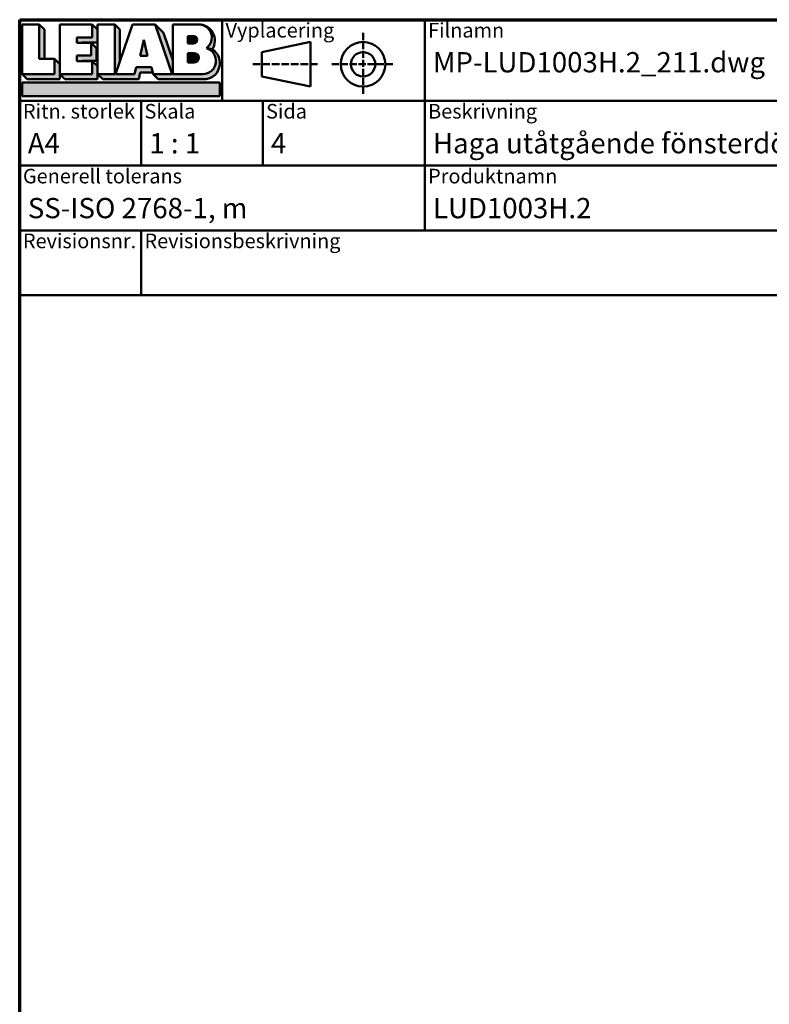
# Model space of a CAD drawing. Units: millimetres. Extents: x 15 to 815, y -287 to 287.
# Drawn here: x 630 to 723, y 165 to 287 of the extents above; entities that cross this region are included whole.
import ezdxf
from ezdxf.enums import TextEntityAlignment as Align

# ---------------------------------------------------------------- set-up
doc = ezdxf.new("R2018")
doc.units = ezdxf.units.MM
doc.linetypes.add('DASHED', pattern=[0.2068, 0.1655, -0.0413])
for name, color, linetype, lineweight in [('Border (ISO)', 8, 'Continuous', 70), ('Hatch (ISO)', 8, 'Continuous', 18), ('Title (ISO)', 8, 'Continuous', 50)]:
    doc.layers.add(name, color=color, linetype=linetype, lineweight=lineweight)
doc.styles.add('Note Text (ISO)', font='tahoma.ttf')
doc.styles.get("Standard").update_dxf_attribs({"font": 'calibri.ttf'})

# ---------------------------------------------------------------- blocks, each defined once
blk = doc.blocks.new('Borders LEIAB A4 Border')
at = {"layer": 'Border (ISO)'}
for p, q in [((14.99999999999995, 287), (200, 287)), ((15, 9.999999999999975), (14.99999999999995, 287))]:
    blk.add_line(p, q, dxfattribs=at)
blk = doc.blocks.new('Title Blocks LEIAB A4 sv2')
at = {"layer": 'Hatch (ISO)'}
for points in [[(20.16179764687418, 199.9152215911035), (20.79979764687418, 199.9152215911035), (20.79979764687418, 203.5292215911035), (20.16179764687418, 204.1672215911035)], [(24.79479764687418, 201.8822215911035), (25.43279764687418, 201.8822215911035), (25.43279764687418, 201.9222215911035), (27.34379764687418, 201.9222215911035), (27.34379764687418, 203.5292215911035), (26.70579764687417, 204.1672215911035), (26.70579764687418, 202.5602215911035), (24.79479764687418, 202.5602215911035)], [(29.46979764687418, 198.0242215911035), (27.34379764687418, 198.0242215911035), (27.98179764687418, 197.3862215911035), (32.43001855572033, 197.3862215911035), (32.62179968850064, 198.2372215911035), (34.14535828930647, 198.2372215911035), (34.00157877965449, 198.8752215911035), (32.11157877965449, 198.8752215911035), (31.91979764687418, 198.0242215911035), (29.55679764687418, 198.0242215911035), (30.10779764687418, 199.6244417847029), (30.10779764687418, 203.5292215911035), (29.46979764687418, 204.1672215911035)], [(24.79479764687418, 199.6322215911036), (25.43279764687418, 199.6322215911036), (25.43279764687418, 199.6722215911035), (27.21379764687418, 199.6722215911035), (27.21379764687418, 201.2442215911035), (26.57579764687419, 201.8822215911035), (26.57579764687419, 200.3102215911035), (24.79479764687418, 200.3102215911035)], [(33.05657877965449, 202.2762215911035), (32.61707877965448, 200.2932215911035), (33.49607877965448, 200.2932215911035)], [(18.03579764687418, 198.0242215911035), (18.67379764687415, 197.3862215911035), (22.68979764687418, 197.3862215911035), (22.68979764687418, 199.2772215911035), (22.05179764687418, 199.9152215911035), (22.05179764687418, 198.0242215911035)], [(22.68979764687417, 198.0242215911035), (23.32779764687415, 197.3862215911035), (27.34379764687418, 197.3862215911035), (27.34379764687418, 198.9942215911036), (26.70579764687417, 199.6322215911036), (26.70579764687417, 198.0242215911035)], [(42.44935991243481, 197.0132215911035), (42.44935991243481, 195.3232215911035), (18.03579764687418, 195.3232215911035), (18.03579764687418, 197.0132215911035)]]:
    blk.add_hatch(color=256, dxfattribs=at).paths.add_polyline_path(points)
h = blk.add_hatch(color=256, dxfattribs=at)
edge = h.paths.add_edge_path()
edge.add_line((34.4411553839964, 204.1672215911035), (36.55635991243481, 198.0242215911035))
edge.add_line((36.55635991243481, 198.0242215911035), (34.19335991243481, 198.0242215911035))
edge.add_line((34.19335991243481, 198.0242215911035), (34.83135991243482, 197.3862215911035))
edge.add_line((34.83135991243482, 197.3862215911035), (40.44335991243481, 197.3862215911035))
edge.add_arc((40.44335991243481, 199.3922215911035), 2.006, 270, 417.7769442907888)
edge.add_line((41.51299269164682, 201.0892548016316), (40.77355450788123, 201.2248519777127))
edge.add_arc((40.33035991243481, 199.6552215911035), 1.631, -90, 74.23265385557198, ccw=False)
edge.add_line((40.33035991243481, 198.0242215911035), (36.64335991243481, 198.0242215911035))
edge.add_line((36.64335991243482, 198.0242215911035), (36.64335991243481, 199.7312063692968))
edge.add_line((36.6433599124348, 199.7312063692968), (35.470269936132, 203.1381070389679))
edge.add_line((35.470269936132, 203.1381070389679), (34.4411553839964, 204.1672215911035))
h = blk.add_hatch(color=256, dxfattribs=at)
edge = h.paths.add_edge_path()
edge.add_line((40.77355450788123, 201.2248519777128), (41.51299269164682, 201.0892548016316))
edge.add_arc((39.82835991243481, 202.1672215911035), 2, 327.3855390956992, 450.0000000000001)
edge.add_arc((39.82835991243481, 202.5442215911035), 1.623, -54.382239832680796, 90.00000000000023, ccw=False)
h = blk.add_hatch(color=256, dxfattribs=at)
edge = h.paths.add_edge_path()
edge.add_line((39.17935991243481, 202.7322215911035), (38.50135991243481, 202.7322215911035))
edge.add_line((38.50135991243481, 202.7322215911035), (38.50135991243481, 201.8032215911035))
edge.add_line((38.50135991243481, 201.8032215911035), (39.1793599124348, 201.8032215911035))
edge.add_arc((39.17935991243481, 202.2677215911035), 0.464500000000001, 270, 450)
h = blk.add_hatch(color=256, dxfattribs=at)
edge = h.paths.add_edge_path()
edge.add_line((38.50135991243481, 200.6002215911035), (38.50135991243481, 199.4592215911035))
edge.add_line((38.50135991243481, 199.4592215911035), (39.28535991243481, 199.4592215911035))
edge.add_arc((39.28535991243481, 200.0297215911035), 0.5704999999999982, 270, 450)
edge.add_line((39.28535991243481, 200.6002215911035), (38.50135991243481, 200.6002215911035))
at = {"layer": 'Title (ISO)'}
for p, q in [((17.74257877965449, 204.7452215911035), (202.7425787796545, 204.7452215911035)), ((17.7425787796545, 170.7452215911035), (17.74257877965449, 204.7452215911035)), ((18.03579764687417, 204.1672215911035), (18.03579764687418, 198.0242215911035)), ((20.16179764687418, 204.1672215911035), (18.03579764687417, 204.1672215911035)), ((20.16179764687418, 199.9152215911035), (20.16179764687418, 204.1672215911035)), ((20.16179764687418, 204.1672215911035), (20.79979764687418, 203.5292215911035)), ((22.68979764687417, 204.1672215911035), (22.68979764687417, 198.0242215911035)), ((26.70579764687417, 204.1672215911035), (22.68979764687417, 204.1672215911035)), ((26.70579764687418, 202.5602215911035), (26.70579764687417, 204.1672215911035)), ((26.70579764687417, 204.1672215911035), (27.34379764687418, 203.5292215911035)), ((27.34379764687418, 204.1672215911035), (29.46979764687418, 204.1672215911035)), ((27.34379764687418, 198.0242215911035), (27.34379764687418, 204.1672215911035)), ((29.46979764687418, 204.1672215911035), (29.46979764687418, 198.0242215911035)), ((29.46979764687418, 204.1672215911035), (30.10779764687418, 203.5292215911035)), ((29.55679764687418, 198.0242215911035), (31.67200217531258, 204.1672215911035)), ((31.67200217531258, 204.1672215911035), (34.4411553839964, 204.1672215911035)), ((34.4411553839964, 204.1672215911035), (36.55635991243481, 198.0242215911035)), ((34.4411553839964, 204.1672215911035), (35.470269936132, 203.1381070389679)), ((36.64335991243481, 204.1672215911035), (39.82835991243481, 204.1672215911035)), ((36.6433599124348, 199.7312063692968), (36.64335991243481, 204.1672215911035)), ((36.6433599124348, 199.7312063692968), (36.64335991243481, 204.1672215911035)), ((36.64335991243481, 204.1672215911035), (39.82835991243481, 204.1672215911035)), ((42.7425787796545, 204.7452215911035), (42.7425787796545, 194.7452215911035)), ((67.74257877965451, 204.7452215911035), (67.74257877965451, 178.7452215911035)), ((135.2425787796545, 204.7452215911035), (135.2425787796545, 194.7452215911035)), ((202.7425787796545, 204.7452215911035), (202.7425787796545, 170.7452215911035)), ((20.79979764687418, 203.5292215911035), (20.79979764687418, 199.9152215911035)), ((27.34379764687418, 203.5292215911035), (27.34379764687418, 201.9222215911035)), ((30.10779764687418, 203.5292215911035), (30.10779764687418, 199.6244417847029)), ((35.470269936132, 203.1381070389679), (36.6433599124348, 199.7312063692968)), ((24.79479764687418, 201.8822215911035), (24.79479764687418, 202.5602215911035)), ((24.79479764687418, 202.5602215911035), (26.70579764687418, 202.5602215911035)), ((26.57579764687419, 201.8822215911035), (24.79479764687418, 201.8822215911035)), ((27.34379764687418, 201.9222215911035), (25.43279764687418, 201.9222215911035)), ((25.43279764687418, 201.9222215911035), (25.43279764687418, 201.8822215911035)), ((26.57579764687419, 200.3102215911035), (26.57579764687419, 201.8822215911035)), ((26.57579764687419, 201.8822215911035), (27.21379764687418, 201.2442215911035)), ((33.05657877965449, 202.2762215911035), (32.61707877965448, 200.2932215911035)), ((33.49607877965448, 200.2932215911035), (33.05657877965449, 202.2762215911035)), ((39.17935991243481, 202.7322215911035), (38.50135991243481, 202.7322215911035)), ((38.50135991243481, 202.7322215911035), (38.50135991243481, 201.8032215911035)), ((38.50135991243481, 201.8032215911035), (39.17935991243481, 201.8032215911035)), ((53.61757877965449, 201.9952215911035), (47.61757877965449, 200.7452215911035)), ((53.61757877965449, 196.4952215911035), (53.61757877965449, 201.9952215911035)), ((27.21379764687418, 201.2442215911035), (27.21379764687418, 199.6722215911035)), ((38.50135991243481, 200.6002215911035), (38.50135991243481, 199.4592215911035)), ((39.28535991243481, 200.6002215911035), (38.50135991243481, 200.6002215911035)), ((41.51299269164682, 201.0892548016316), (40.77355450788123, 201.2248519777128)), ((47.61757877965449, 200.7452215911035), (47.61757877965449, 197.7452215911035)), ((22.05179764687418, 199.9152215911035), (20.16179764687418, 199.9152215911035)), ((22.05179764687418, 198.0242215911035), (22.05179764687418, 199.9152215911035)), ((22.68979764687418, 199.2772215911035), (22.05179764687418, 199.9152215911035)), ((22.68979764687418, 197.3862215911035), (22.68979764687418, 199.2772215911035)), ((24.79479764687418, 199.6322215911036), (24.79479764687418, 200.3102215911035)), ((24.79479764687418, 200.3102215911035), (26.57579764687419, 200.3102215911035)), ((26.70579764687417, 199.6322215911036), (24.79479764687418, 199.6322215911036)), ((27.21379764687418, 199.6722215911035), (25.43279764687418, 199.6722215911035)), ((25.43279764687418, 199.6722215911035), (25.43279764687418, 199.6322215911036)), ((26.70579764687417, 198.0242215911035), (26.70579764687417, 199.6322215911036)), ((27.34379764687418, 198.9942215911036), (26.70579764687417, 199.6322215911036)), ((32.61707877965448, 200.2932215911035), (33.49607877965448, 200.2932215911035)), ((36.64335991243482, 198.0242215911035), (36.6433599124348, 199.7312063692968)), ((38.50135991243481, 199.4592215911035), (39.28535991243481, 199.4592215911035)), ((27.34379764687418, 197.3862215911035), (27.34379764687418, 198.9942215911036)), ((32.11157877965449, 198.8752215911035), (31.91979764687418, 198.0242215911035)), ((34.00157877965449, 198.8752215911035), (32.11157877965449, 198.8752215911035)), ((32.43001855572033, 197.3862215911035), (32.62179968850064, 198.2372215911035)), ((32.62179968850064, 198.2372215911035), (34.14535828930647, 198.2372215911035)), ((34.19335991243481, 198.0242215911035), (34.00157877965449, 198.8752215911035)), ((18.03579764687418, 198.0242215911035), (22.05179764687418, 198.0242215911035)), ((18.03579764687418, 198.0242215911035), (18.67379764687415, 197.3862215911035)), ((18.03579764687418, 197.0132215911035), (42.44935991243481, 197.0132215911035)), ((18.03579764687418, 195.3232215911035), (18.03579764687418, 197.0132215911035)), ((18.67379764687415, 197.3862215911035), (22.68979764687418, 197.3862215911035)), ((22.68979764687417, 198.0242215911035), (26.70579764687417, 198.0242215911035)), ((22.68979764687417, 198.0242215911035), (23.32779764687415, 197.3862215911035)), ((23.32779764687415, 197.3862215911035), (27.34379764687418, 197.3862215911035)), ((29.46979764687418, 198.0242215911035), (27.34379764687418, 198.0242215911035)), ((27.34379764687418, 198.0242215911035), (27.98179764687418, 197.3862215911035)), ((27.98179764687418, 197.3862215911035), (32.43001855572033, 197.3862215911035)), ((31.91979764687418, 198.0242215911035), (29.55679764687418, 198.0242215911035)), ((36.55635991243481, 198.0242215911035), (34.19335991243481, 198.0242215911035)), ((34.19335991243481, 198.0242215911035), (34.83135991243482, 197.3862215911035)), ((34.83135991243482, 197.3862215911035), (40.44335991243481, 197.3862215911035)), ((36.64335991243482, 198.0242215911035), (40.33035991243481, 198.0242215911035)), ((42.44935991243481, 197.0132215911035), (42.44935991243481, 195.3232215911035)), ((47.61757877965449, 197.7452215911035), (53.61757877965449, 196.4952215911035)), ((202.7425787796545, 194.7452215911035), (17.7425787796545, 194.7452215911035)), ((42.44935991243481, 195.3232215911035), (18.03579764687418, 195.3232215911035)), ((32.74257877965449, 194.7452215911035), (32.7425787796545, 186.7452215911035)), ((47.7425787796545, 194.7452215911035), (47.7425787796545, 186.7452215911035)), ((202.7425787796545, 186.7452215911035), (17.7425787796545, 186.7452215911035)), ((135.2425787796545, 186.7452215911035), (135.2425787796545, 178.7452215911035)), ((168.9925787796545, 186.7452215911035), (168.9925787796545, 178.7452215911035)), ((202.7425787796545, 178.7452215911035), (17.7425787796545, 178.7452215911035)), ((32.7425787796545, 178.7452215911035), (32.7425787796545, 170.7452215911035)), ((202.7425787796545, 170.7452215911035), (17.7425787796545, 170.7452215911035))]:
    blk.add_line(p, q, dxfattribs=at)
at = {"layer": 'Title (ISO)', "linetype": 'DASHED', "ltscale": 5.353688716888428}
for p, q in [((60.1175787796545, 203.1202215911035), (60.1175787796545, 195.3702215911035)), ((56.24257877965449, 199.2452215911035), (63.9925787796545, 199.2452215911035))]:
    blk.add_line(p, q, dxfattribs=at)
at = {"layer": 'Title (ISO)', "linetype": 'DASHED', "ltscale": 5.699088096618652}
blk.add_line((46.49257877965449, 199.2452215911035), (54.74257877965449, 199.2452215911035), dxfattribs=at)
at = {"layer": 'Title (ISO)'}
for radius in [2.750000000000006, 1.500000000000005]:
    blk.add_circle((60.1175787796545, 199.2452215911035), radius, dxfattribs=at)
for centre, radius, start, end in [((39.82835991243481, 202.5442215911035), 1.623, 305.6177601673193, 90), ((39.82835991243481, 202.1672215911035), 2, 327.3855390956992, 90), ((39.17935991243481, 202.2677215911035), 0.464500000000001, 270, 90), ((39.28535991243481, 200.0297215911035), 0.5704999999999982, 270, 90), ((40.33035991243481, 199.6552215911035), 1.631, 270, 74.23265385557166), ((40.44335991243481, 199.3922215911035), 2.006, 270, 57.77694429078877)]:
    blk.add_arc(centre, radius, start, end, dxfattribs=at)
at = {"layer": 'Title (ISO)', "color": 8, "true_color": 0x808080, "char_height": 1.800000071525574, "attachment_point": 1, "style": 'Note Text (ISO)'}
for s, insert in [('\\fTahoma|b0|i0;\\H1.8000;Vyplacering', (43.1425787796545, 204.3452215911035)), ('\\fTahoma|b0|i0;\\H1.8000;Filnamn', (68.1425787796545, 204.3452215911035)), ('\\fTahoma|b0|i0;\\H1.8000;Ritningsnr.', (135.6425787796545, 204.3452215911035)), ('\\fTahoma|b0|i0;\\H1.8000;Ritn. storlek', (18.1425787796545, 194.3452215911035)), ('\\fTahoma|b0|i0;\\H1.8000;Skala', (33.1425787796545, 194.3452215911035)), ('\\fTahoma|b0|i0;\\H1.8000;Sida', (48.1425787796545, 194.3452215911035)), ('\\fTahoma|b0|i0;\\H1.8000;Beskrivning', (68.1425787796545, 194.3452215911035)), ('\\fTahoma|b0|i0;\\H1.8000;Generell tolerans', (18.14257877965449, 186.3452215911036)), ('\\fTahoma|b0|i0;\\H1.8000;Produktnamn', (68.1425787796545, 186.3452215911036)), ('\\fTahoma|b0|i0;\\H1.8000;Skapad av', (135.6425787796545, 186.3452215911036)), ('\\fTahoma|b0|i0;\\H1.8000;Skapad datum', (169.3925787796545, 186.3452215911036)), ('\\fTahoma|b0|i0;\\H1.8000;Revisionsnr.', (18.14257877965449, 178.3452215911035)), ('\\fTahoma|b0|i0;\\H1.8000;Revisionsbeskrivning', (33.1425787796545, 178.3452215911035))]:
    blk.add_mtext(s, dxfattribs=dict(at, insert=insert))
at = {"layer": 'Title (ISO)', "insert": (18.7425787796545, 182.7452215911035), "char_height": 2.5, "attachment_point": 1, "style": 'Note Text (ISO)'}
blk.add_mtext('\\fTahoma|b0|i0;\\H2.5000;SS-ISO 2768-1, m', dxfattribs=at)
at = {"layer": 'Title (ISO)', "lineweight": 30, "flags": 104}
for tag, p in [('FILENAME', (68.7425787796545, 200.7452215911035)), ('TITLE', (136.2425787796545, 200.7452215911035)), ('<Beskrivning>', (68.7425787796545, 190.7452215911035)), ('Sheet_Size', (18.7425787796545, 190.7452215911035)), ('Initial_View_Scale', (33.74257877965449, 190.7452215911035)), ('Sheet_Number', (48.74257877965449, 190.7452215911035)), ('<Produktnamn>', (68.7425787796545, 182.7452215911035)), ('CREATION_DATE', (169.9925787796545, 182.7452215911035)), ('REVISION_NUMBER', (18.7425787796545, 174.7452215911035)), ('STATUS', (33.74257877965449, 174.7452215911035))]:
    blk.add_attdef(tag, text='', height=2.5, dxfattribs=at).set_placement(p, align=Align.TOP_LEFT)

msp = doc.modelspace()

# ---------------------------------------------------------------- block references
msp.add_blockref('Borders LEIAB A4 Border', (615.1468449580905, 4.840562741748045e-07))
ref = msp.add_blockref('Title Blocks LEIAB A4 sv2', (612.4042661784359, 82.25477889295277))
lines = msp.add_mtext('MP-LUD1003H.2_211.dwg', dxfattribs={"layer": 'Title (ISO)', "insert": (681.1468449580905, 283.0000004840563), "char_height": 2.5, "attachment_point": 1})
ref.add_attrib('FILENAME', '', (681.1468449580905, 283.0000004840563), dxfattribs={"flags": 104}).embed_mtext(lines)
lines = msp.add_mtext('MP-LUD1003H.2_211', dxfattribs={"layer": 'Title (ISO)', "insert": (748.6468449580905, 283.0000004840563), "char_height": 2.5, "attachment_point": 1})
ref.add_attrib('TITLE', '', (748.6468449580905, 283.0000004840563), dxfattribs={"flags": 104}).embed_mtext(lines)
lines = msp.add_mtext('A4', dxfattribs={"layer": 'Title (ISO)', "insert": (631.1468449580905, 273.0000004840563), "char_height": 2.5, "attachment_point": 1})
ref.add_attrib('Sheet_Size', '', (631.1468449580905, 273.0000004840563), dxfattribs={"flags": 104}).embed_mtext(lines)
lines = msp.add_mtext('1 : 1', dxfattribs={"layer": 'Title (ISO)', "insert": (646.1468449580905, 273.0000004840563), "char_height": 2.5, "attachment_point": 1})
ref.add_attrib('Initial_View_Scale', '', (646.1468449580905, 273.0000004840563), dxfattribs={"flags": 104}).embed_mtext(lines)
lines = msp.add_mtext('4', dxfattribs={"layer": 'Title (ISO)', "insert": (661.1468449580905, 273.0000004840563), "char_height": 2.5, "attachment_point": 1})
ref.add_attrib('Sheet_Number', '', (661.1468449580905, 273.0000004840563), dxfattribs={"flags": 104}).embed_mtext(lines)
lines = msp.add_mtext('LUD1003H.2', dxfattribs={"layer": 'Title (ISO)', "insert": (681.1468449580905, 265.0000004840563), "char_height": 2.5, "attachment_point": 1})
ref.add_attrib('<Produktnamn>', '', (681.1468449580905, 265.0000004840563), dxfattribs={"flags": 104}).embed_mtext(lines)
lines = msp.add_mtext('2021-04-08', dxfattribs={"layer": 'Title (ISO)', "insert": (782.3968449580905, 265.0000004840563), "char_height": 2.5, "attachment_point": 1})
ref.add_attrib('CREATION_DATE', '', (782.3968449580905, 265.0000004840563), dxfattribs={"flags": 104}).embed_mtext(lines)
lines = msp.add_mtext('Haga utåtgående fönsterdörr 3-glas', dxfattribs={"layer": 'Title (ISO)', "insert": (681.1468449580905, 273.0000004840563), "char_height": 2.5, "attachment_point": 1})
ref.add_attrib('<Beskrivning>', '', (681.1468449580905, 273.0000004840563), dxfattribs={"flags": 104}).embed_mtext(lines)

doc.saveas('drawing.dxf')
